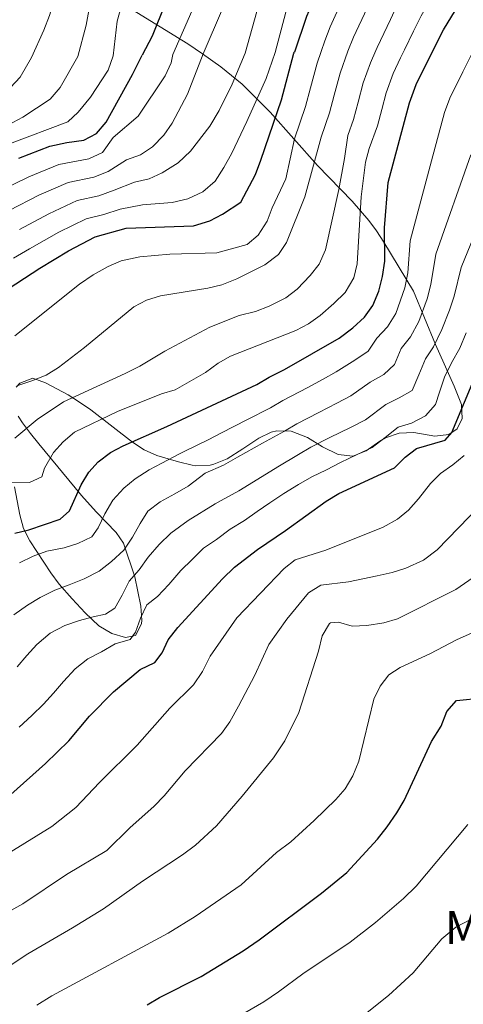
# Model space of a CAD drawing. Units: metres. Extents: x 634074 to 640953, y 766970 to 771733.
# Drawn here: x 634669 to 634824, y 768963 to 769307 of the extents above; entities that cross this region are included whole.
import ezdxf
from ezdxf.enums import TextEntityAlignment as Align

# ---------------------------------------------------------------- set-up
doc = ezdxf.new("R2010")
doc.units = ezdxf.units.M
doc.header["$MEASUREMENT"] = 0
doc.linetypes.add('DGN Style 3', pattern=[54.680556, 39.05754, -15.623016])
for name, color, linetype, lineweight in [('Nivel 35', 7, 'Continuous', 0), ('Nivel 4', 7, 'Continuous', 0), ('Nivel 45', 7, 'Continuous', 0), ('Nivel 5', 7, 'Continuous', 0), ('Nivel 57', 7, 'Continuous', 0)]:
    doc.layers.add(name, color=color, linetype=linetype, lineweight=lineweight)
doc.styles.add('Style-times', font='times.shx', dxfattribs={"bigfont": 'timesbig.shx'})
doc.linetypes.add('5Zonar', pattern='A,-7.5,[73,dgnlstyle-md2_5e.shx,S=0.11968,R=180,X=0,Y=0],-7.5', length=15)

msp = doc.modelspace()

# ---------------------------------------------------------------- linework, layer by layer
at = {"layer": 'Nivel 35', "color": 92, "linetype": '5Zonar', "lineweight": 0, "ltscale": 0.5}
for points in [[(634708.456, 769310.878, 1056.307), (634727.765, 769298.998, 1065.867), (634732.86, 769295.445, 1068.418)], [(634732.86, 769295.445, 1068.418), (634739.307, 769290.951, 1071.647), (634746.822, 769284.847, 1075.695), (634756.576, 769275.124, 1082.016), (634773.14, 769256.42, 1094.362), (634785.247, 769243.961, 1104.713), (634790.991, 769237.252, 1109.467), (634793.698, 769233.587, 1111.456), (634796.249, 769229.662, 1113.073), (634806.591, 769212.576, 1118.968), (634814.28, 769193.835, 1123.199), (634820.831, 769179.372, 1127.971), (634823.401, 769172.957, 1128.923), (634823.621, 769168.023, 1128.923), (634821.891, 769164.39, 1128.923), (634819.041, 769162.446, 1128.923), (634814.059, 769161.886, 1128.923), (634806.704, 769163.131, 1128.923), (634801.607, 769162.916, 1128.923), (634796.903, 769161.225, 1128.923), (634794.885, 769160.148, 1128.923), (634790.101, 769156.671, 1128.923), (634785.461, 769154.85, 1128.448), (634780.317, 769155.425, 1127.43), (634774.806, 769158.165, 1125.688), (634769.599, 769161.415, 1125.439), (634763.885, 769163.543, 1125.439), (634758.861, 769163.698, 1125.439), (634756.954, 769163.221, 1125.439), (634752.575, 769161.172, 1125.439), (634746.976, 769157.387, 1124.941), (634741.479, 769153.908, 1123.448), (634736.875, 769152.048, 1122.825), (634735.571, 769151.754, 1122.701), (634730.548, 769151.532, 1122.595), (634729.25, 769151.739, 1122.452), (634724.483, 769152.846, 1121.425), (634717.009, 769155.076, 1119.465), (634712.478, 769157.068, 1118.731), (634708.403, 769159.716, 1117.775), (634693.83, 769171.028, 1113.243), (634689.9, 769173.755, 1111.385), (634685.959, 769176.3, 1108.817), (634678.059, 769180.486, 1103.667), (634673.62, 769182.094, 1102.043), (634669.058, 769180.32, 1101.782), (634667.816, 769179.022, 1101.794)], [(634668.449, 769168.802, 1101.994), (634669.985, 769166.488, 1102.292), (634672.839, 769162.835, 1103.272), (634675.709, 769159.188, 1104.705), (634690.663, 769141.106, 1114.506), (634695.747, 769135.453, 1116.976), (634702.696, 769128.231, 1118.968), (634705.247, 769124.415, 1121.047), (634709.257, 769112.648, 1121.954), (634711.319, 769102.458, 1123.945), (634711.682, 769097.502, 1124.603), (634711.639, 769096.24, 1124.692), (634709.508, 769092.157, 1124.692), (634706.043, 769091.435, 1124.443), (634701.279, 769092.842, 1124.016), (634696.63, 769095.499, 1122.596), (634691.941, 769100.106, 1120.332), (634687.306, 769104.997, 1118.39), (634682.862, 769110.113, 1116.989), (634679.93, 769114.071, 1116.045), (634672.527, 769125.307, 1113.492), (634670.401, 769129.626, 1112.526), (634669.08, 769134.335, 1111.546), (634667.251, 769144.197, 1109.523)]]:
    msp.add_polyline3d(points, dxfattribs=at)
at = {"layer": 'Nivel 4', "color": 30, "linetype": 'Continuous', "lineweight": 30, "flags": 128}
for points, elevation in [([(634755.522, 769555.834), (634754.257, 769543.766), (634753.648, 769532.566), (634753.969, 769517.149), (634754.5, 769491.619), (634755.322, 769452.093), (634755.12, 769435.134), (634754.171, 769418.601), (634752.814, 769408.48), (634748.431, 769386.33), (634740.387, 769362.609), (634737.473, 769355.859), (634725.046, 769323.214), (634722.344, 769317.252), (634719.87, 769312.906), (634715.264, 769301.682), (634711.878, 769295.029)], 1050), ([(634799.181, 769530.9), (634798.747, 769528.259), (634797.632, 769508.533), (634797.772, 769501.369), (634798.497, 769492.922), (634799.266, 769483.97), (634800.127, 769467.411), (634800.27, 769464.662), (634801.202, 769423.747), (634801.181, 769412.716), (634797.544, 769378.357), (634796.546, 769373.459), (634794.871, 769367.73), (634792.141, 769360.819), (634769.288, 769308.513), (634765.015, 769296.083)], 1075), ([(634813.68, 769297.05), (634817.075, 769303.836), (634849.246, 769356.618), (634851.127, 769361.586), (634853.72, 769373.502), (634854.075, 769377.699), (634854.209, 769401.313), (634853.323, 769419.373), (634850.464, 769438.903), (634849.994, 769442.118), (634849.984, 769442.188), (634845.611, 769463.974), (634844.973, 769467.155), (634843.069, 769476.64), (634842.558, 769482.893), (634842.228, 769497.798), (634842.471, 769502.794), (634842.967, 769506.799), (634844.078, 769515.778), (634847.144, 769531.998)], 1100), ([(634578.39, 769169.761), (634583.997, 769170.549), (634589.56, 769173.308), (634594.5, 769174.951), (634604.944, 769177.575), (634614.976, 769181.777), (634632.815, 769193.706), (634644.195, 769199.074), (634653.816, 769204.805), (634658.447, 769208.078), (634662.313, 769211.655), (634676.042, 769220.588), (634686.134, 769226.645), (634695.359, 769231.504), (634706.199, 769234.541), (634729.798, 769235.359), (634735.503, 769237.055), (634739.894, 769239.45), (634746.264, 769243.581), (634751.386, 769253.281), (634753.298, 769258.3), (634760.464, 769279.38), (634764.882, 769295.697), (634765.015, 769296.083)], 1075), ([(634667.361, 769127.898), (634672.209, 769129.119), (634683.152, 769132.828), (634686.408, 769135.741), (634690.516, 769144.823), (634693.156, 769149.213), (634696.493, 769152.935), (634700.786, 769156.163), (634705.209, 769158.493), (634720.441, 769165.18), (634751.858, 769179.932), (634756.15, 769182.496), (634761.582, 769185.154), (634780.672, 769196.157), (634785.404, 769199.685), (634789.474, 769203.466), (634792.394, 769207.522), (634794.496, 769212.472), (634795.833, 769217.65), (634796.607, 769223.014), (634796.538, 769234.678), (634797.747, 769250.505), (634805.217, 769278.41), (634807.538, 769284.768), (634813.68, 769297.05)], 1100), ([(634668.715, 769258.96), (634679.613, 769263.165), (634685.523, 769264.504), (634691.434, 769265.333), (634695.861, 769267.65), (634699.196, 769271.65), (634708.407, 769288.208), (634711.878, 769295.029)], 1050), ([(634665.889, 769036.55), (634678.007, 769047.448), (634686.184, 769055.355), (634693.427, 769063.989), (634701.808, 769072.541), (634711.104, 769080.338), (634716.196, 769082.746), (634718.788, 769086.167), (634720.946, 769090.682), (634724.261, 769094.946), (634739.882, 769112.008), (634744.104, 769116.045), (634752.159, 769122.235), (634761.915, 769128.829), (634776.164, 769139.158), (634780.593, 769141.768), (634800.044, 769150.835), (634803.705, 769154.565), (634807.752, 769157.503), (634817.761, 769160.408), (634819.997, 769163.166), (634832.722, 769193.524)], 1125), ([(634713.559, 768963.133), (634717.851, 768965.697), (634732.478, 768973.019), (634747.064, 768981.918), (634752.706, 768985.805), (634774.464, 769002.115), (634783.389, 769009.374), (634794.016, 769020.996), (634797.472, 769025.259), (634800.876, 769030.211), (634803.383, 769034.537), (634812.994, 769055.075), (634816.353, 769060.525), (634818.279, 769065.627), (634821.665, 769069.426), (634830.909, 769070.396)], 1150)]:
    msp.add_lwpolyline(points, dxfattribs=dict(at, elevation=elevation))
at = {"layer": 'Nivel 5', "color": 30, "linetype": 'Continuous', "lineweight": 0, "flags": 128}
for points, elevation in [([(634726.14, 769470.58), (634726.138, 769460.582), (634726.183, 769453.387), (634726.049, 769443.387), (634725.916, 769433.603), (634725.434, 769426.176), (634724.507, 769418.617), (634723.581, 769412.792), (634722.42, 769407.872), (634720.456, 769400.172), (634718.073, 769392.513), (634713.772, 769383.542), (634710.734, 769377.888), (634707.708, 769370.532), (634703.821, 769361.759), (634701.748, 769357.078), (634697.364, 769349.428), (634685.086, 769328.655), (634681.426, 769318.845), (634680.961, 769313.785), (634679.468, 769308.889), (634677.445, 769303.748), (634673.116, 769294.259)], 1035), ([(634843.089, 769414.046), (634843.075, 769408.062), (634843.392, 769401.604), (634843.136, 769391.615), (634842.969, 769379.73), (634842.484, 769374.473), (634840.41, 769364.94), (634836.823, 769357.549), (634832.46, 769349.739), (634830.043, 769345.178), (634827.415, 769340.379), (634822.451, 769331.715), (634817.486, 769323.051), (634812.522, 769314.388), (634809.285, 769308.818), (634806.695, 769303.407), (634803.512, 769296.848)], 1095), ([(634730.271, 769398.036), (634727.657, 769388.873), (634723.719, 769379.736), (634721.159, 769374.388), (634717.629, 769365.641), (634714.445, 769358.235), (634712.433, 769353.459), (634709.51, 769348.359), (634697.569, 769325.751), (634695.565, 769321.171), (634694.124, 769315.853), (634692.308, 769305.488), (634689.351, 769294.581)], 1040), ([(634758.253, 769384.735), (634756.434, 769378.821), (634754.203, 769372.734), (634750.833, 769363.325), (634749.136, 769358.585), (634746.404, 769352.269), (634742.757, 769342.959), (634740.555, 769337.439), (634737.506, 769329.428), (634722.57, 769295.241)], 1055), ([(634733.666, 769375.93), (634731.583, 769370.888), (634727.551, 769360.75), (634725.069, 769354.71), (634723.118, 769349.84), (634713.678, 769333.923), (634711.341, 769329.507), (634707.074, 769320.104), (634705.604, 769316.268), (634703.095, 769306.959), (634701.693, 769294.826)], 1045), ([(634823.481, 769355.669), (634821.25, 769350.816), (634818.596, 769345.489), (634813.872, 769336.7), (634809.148, 769327.911), (634804.424, 769319.123), (634801.496, 769313.8), (634798.552, 769307.451), (634793.934, 769297.657), (634793.486, 769296.649)], 1090), ([(634805.294, 769341.685), (634800.809, 769332.771), (634796.326, 769323.858), (634793.706, 769318.782), (634790.409, 769311.494), (634785.718, 769301.275), (634783.726, 769296.455)], 1085), ([(634746.688, 769327.03), (634733.186, 769295.451)], 1060), ([(634788.228, 769328.593), (634785.917, 769323.764), (634782.266, 769315.538), (634777.503, 769304.894), (634775.637, 769299.98), (634774.348, 769296.269)], 1080), ([(634765.815, 769324.237), (634758.248, 769295.949)], 1070), ([(634754.335, 769319.117), (634747.785, 769295.741)], 1065), ([(634661.607, 769145.549), (634672.414, 769145.625), (634676.742, 769147.674), (634677.703, 769150.684), (634680.8, 769156.145), (634684.164, 769159.842), (634688.149, 769163.195), (634703.17, 769170.475), (634718.524, 769176.621), (634723.307, 769178.08), (634734.003, 769184.099), (634738.328, 769187.422), (634742.72, 769189.813), (634765.522, 769198.8), (634769.937, 769201.146), (634774.038, 769204.034), (634778.805, 769208.21), (634782.721, 769212.042), (634785.818, 769217.197), (634786.961, 769222.07), (634788.33, 769245.54), (634789.905, 769257.578), (634791.179, 769262.412), (634794.042, 769270.296), (634795.592, 769276.072), (634797.15, 769281.867), (634799.562, 769288.571), (634802.149, 769294.038), (634803.512, 769296.848)], 1095), ([(634667.283, 769196.917), (634689.874, 769214.962), (634694.658, 769218.286), (634699.901, 769221.204), (634704.531, 769223.096), (634711.014, 769224.558), (634721.551, 769225.51), (634737.869, 769225.878), (634748.563, 769228.808), (634752.331, 769232.092), (634755.477, 769236.98), (634757.28, 769241.644), (634762.017, 769251.769), (634765.025, 769265.832), (634768.858, 769277.109), (634770.599, 769283.551), (634772.949, 769292.239), (634774.348, 769296.269)], 1080), ([(634667.343, 769161.135), (634675.076, 769167.677), (634684.319, 769173.83), (634705.929, 769183.703), (634711.02, 769186.365), (634719.757, 769191.572), (634735.456, 769199.98), (634745.716, 769204.017), (634751.44, 769205.368), (634756.238, 769207.288), (634762.041, 769210.185), (634766.032, 769213.194), (634770.586, 769218.054), (634773.662, 769221.99), (634775.844, 769226.947), (634780.508, 769248.049), (634782.59, 769258.92), (634783.731, 769266.929), (634785.647, 769272.567), (634787.261, 769278.565), (634789.083, 769285.324), (634791.587, 769292.374), (634793.486, 769296.649)], 1090), ([(634783.726, 769296.455), (634781.016, 769288.782), (634778.93, 769281.058), (634777.253, 769274.838), (634774.378, 769266.38), (634768.649, 769245.499), (634762.25, 769229.498), (634759.469, 769225.343), (634754.635, 769221.764), (634744.954, 769216.844), (634739.632, 769214.732), (634734.774, 769213.563), (634718.23, 769210.948), (634713.334, 769209.328), (634708.895, 769207.029), (634691.698, 769192.819), (634682.545, 769185.873), (634678.314, 769183.206), (634673.273, 769181.155), (634668, 769179.45)], 1085), ([(634668.939, 769117.588), (634673.776, 769119.944), (634678.564, 769121.637), (634684.525, 769122.823), (634689.313, 769124.363), (634694.201, 769126.719), (634696.437, 769129.834), (634698.771, 769134.682), (634701.614, 769139.531), (634705.428, 769143.617), (634709.396, 769146.94), (634714.282, 769150.06), (634718.711, 769152.466), (634724.872, 769155.692), (634726.784, 769156.591), (634734.853, 769160.55), (634739.597, 769163.009), (634748.458, 769167.583), (634756.719, 769171.777), (634761.038, 769174.35), (634769.755, 769178.896), (634775.033, 769181.738), (634779.67, 769184.282), (634786.088, 769188.426), (634790.833, 769191.527), (634793.868, 769196.07), (634797.511, 769200.017), (634800.459, 769204.722), (634803.636, 769213.729), (634804.681, 769218.925), (634805.477, 769230.066), (634813.453, 769259.876), (634815.417, 769267.218), (634817.487, 769274.946), (634819.344, 769280.032), (634823.852, 769289.144), (634827.913, 769297.332)], 1105), ([(634799.207, 769114.205), (634803.955, 769115.764), (634810.157, 769118.461), (634814.94, 769122.142), (634833.514, 769141.319), (634840.411, 769151.001), (634843.663, 769154.801), (634845.85, 769159.729), (634853.39, 769181.921), (634862.989, 769196.878), (634873.032, 769210.732), (634883.981, 769223.28), (634886.376, 769227.672), (634891.182, 769239.302), (634893.762, 769243.584), (634896.258, 769248.744), (634902.086, 769263.437), (634903.857, 769269.252), (634905.884, 769274.15), (634910.501, 769283.693), (634916.772, 769299.096)], 1135), ([(634661.85, 769247.481), (634672.198, 769252.497), (634682.762, 769256.832), (634693.181, 769258.836), (634697.928, 769261.028), (634701.741, 769266.286), (634710.389, 769273.646), (634719.889, 769287.838), (634721.982, 769292.391), (634722.57, 769295.241)], 1055), ([(634664.875, 769270.569), (634670.158, 769273.296), (634679.655, 769279.67), (634683.214, 769283.705), (634689.351, 769294.581)], 1040), ([(634665.398, 769240.758), (634675.682, 769246.034), (634685.911, 769250.5), (634694.929, 769252.34), (634699.996, 769254.406), (634706.308, 769258.469), (634711.299, 769260.213), (634715.425, 769263.036), (634719.439, 769267.113), (634722.312, 769271.209), (634727.715, 769281.354), (634733.186, 769295.451)], 1060), ([(634665.414, 769264.047), (634685.799, 769271.747), (634689.516, 769275.088), (634693.731, 769280.329), (634699.993, 769289.729), (634701.693, 769294.826)], 1045), ([(634665.821, 769283.686), (634669.247, 769287.331), (634673.116, 769294.259)], 1035), ([(634666.839, 769224.022), (634672.494, 769227.311), (634682.65, 769233.108), (634692.209, 769237.836), (634698.425, 769239.348), (634704.131, 769241.162), (634711.989, 769242.716), (634722.36, 769243.527), (634727.735, 769244.839), (634733.002, 769247.247), (634737.386, 769250.982), (634740.401, 769255.738), (634743.107, 769260.804), (634748.419, 769271.854), (634755.164, 769286.856), (634758.248, 769295.949)], 1070), ([(634668.946, 769234.034), (634679.166, 769239.571), (634689.06, 769244.168), (634696.677, 769245.844), (634702.063, 769247.784), (634709.148, 769250.593), (634714.242, 769251.828), (634718.796, 769253.88), (634724.373, 769257.356), (634728.747, 769261.444), (634735.498, 769270.238), (634738.682, 769275.7), (634743.299, 769284.868), (634747.785, 769295.741)], 1065), ([(634840.993, 769264.154), (634823.355, 769220.844), (634820.829, 769210.749), (634819.242, 769205.888), (634816.59, 769199.123), (634813.586, 769193.119), (634810.798, 769188.84), (634808.478, 769183.306), (634806.159, 769177.773), (634801.693, 769175.211), (634796.92, 769172.964), (634789.857, 769167.558), (634784.61, 769164.921), (634777.439, 769161.388), (634770.815, 769158.059), (634766.441, 769155.467), (634759.234, 769151.14), (634750.756, 769145.919), (634745.577, 769142.792), (634739.471, 769139.413), (634737.39, 769138.154), (634727.871, 769132.372), (634721.866, 769127.974), (634717.746, 769123.938), (634713.933, 769119.596), (634710.732, 769115.154), (634707.275, 769111.221), (634704.789, 769106.322), (634702.301, 769101.78), (634699.044, 769099.58), (634694.713, 769098.704), (634689.874, 769097.418), (634684.781, 769095.623), (634679.638, 769092.96), (634675.009, 769088.974), (634671.5, 769085.194), (634668.094, 769081.261)], 1115), ([(634666.958, 769099.43), (634671.792, 769102.805), (634676.17, 769105.415), (634681.363, 769108.026), (634686.304, 769109.924), (634691.6, 769112.026), (634696.844, 769114.689), (634701.118, 769118.063), (634705.442, 769121.997), (634708.49, 769126.49), (634711.13, 769131.288), (634713.821, 769135.627), (634718.147, 769138.848), (634723.288, 769141.663), (634727.921, 769144.426), (634733.874, 769148.875), (634740.215, 769151.671), (634745.176, 769154.464), (634753.846, 769159.362), (634761.58, 769163.622), (634765.927, 769166.204), (634773.597, 769170.142), (634779.822, 769173.33), (634784.763, 769175.92), (634791.504, 769180.695), (634796.263, 769183.369), (634800.014, 769186.921), (634802.333, 769192.455), (634805.548, 769196.568), (634808.525, 769201.922), (634811.439, 769209.809), (634812.755, 769214.837), (634814.416, 769225.455), (634826.732, 769260.179)], 1110), ([(634668.892, 769060.113), (634673.318, 769064.252), (634677.336, 769068.136), (634680.895, 769071.967), (634684.301, 769076.052), (634688.368, 769080.496), (634692.846, 769084.024), (634697.581, 769086.482), (634702.417, 769089.245), (634707.664, 769090.786), (634709.544, 769093.288), (634711.215, 769098.186), (634713.498, 769102.881), (634717.212, 769105.846), (634721.179, 769109.984), (634725.347, 769114.887), (634729.263, 769118.77), (634733.281, 769122.653), (634737.76, 769125.721), (634742.594, 769129.352), (634747.532, 769132.37), (634752.061, 769135.541), (634756.489, 769138.559), (634761.324, 769141.781), (634766.414, 769144.902), (634771.097, 769147.615), (634776.291, 769150.073), (634781.179, 769152.633), (634786.932, 769155.399), (634792.177, 769157.909), (634796.756, 769161.386), (634801.285, 769165.015), (634805.971, 769166.402), (634810.859, 769169.013), (634814.367, 769172.895), (634815.784, 769177.282), (634817.454, 769182.434), (634819.94, 769187.486), (634822.885, 769192.641), (634825.014, 769197.998)], 1120), ([(634775.96, 769121.947), (634796.013, 769130.022), (634801.015, 769132.811), (634804.907, 769135.949), (634808.443, 769139.935), (634812.557, 769145.275), (634816.052, 769148.85), (634820.392, 769151.869), (634824.309, 769155.089)], 1130), ([(634576.407, 768963.114), (634580.99, 768965.215), (634590.052, 768970.129), (634595.246, 768972.486), (634613.967, 768982.704), (634619.325, 768985.845), (634628.029, 768991.625), (634642.603, 769000.31), (634661.367, 769013.161), (634665.329, 769016.21), (634680.25, 769025.388), (634688.696, 769032.033), (634696.883, 769040.82), (634710.055, 769053.899), (634721.543, 769066.75), (634729.711, 769074.896), (634732.908, 769079.569), (634735.623, 769085.001), (634744.966, 769098.389), (634761.397, 769115.542), (634765.338, 769118.659), (634775.96, 769121.947)], 1130), ([(634660.786, 768993.233), (634670.112, 768998.367), (634685.371, 769008.633), (634699.5, 769017.043), (634707.522, 769024.962), (634716.002, 769032.559), (634719.495, 769036.136), (634726.895, 769044.925), (634739.494, 769057.895), (634742.416, 769061.952), (634745.445, 769067.441), (634751.171, 769078.312), (634756.141, 769089.027), (634762.391, 769097.911), (634769.965, 769107.104), (634774.236, 769109.729), (634783.932, 769110.974), (634793.974, 769113.003), (634799.207, 769114.205)], 1135), ([(634821.415, 769108.24), (634832.097, 769115.547)], 1140), ([(634661.05, 768973.753), (634671.84, 768980.914), (634687.519, 768989.973), (634698.259, 768996.624), (634711.898, 769006.289), (634725.894, 769015.497), (634730.474, 769018.871), (634737.797, 769025.705), (634746.797, 769036.036), (634757.765, 769049.433), (634761.739, 769055.389), (634766.574, 769065.21), (634773.391, 769086.663), (634774.755, 769092.069), (634777.236, 769096.391), (634777.599, 769096.663), (634780.402, 769096.874), (634785.205, 769095.462), (634790.342, 769095.731), (634796.255, 769096.655), (634801.073, 769098.004), (634821.415, 769108.24)], 1140), ([(634675.062, 768963.013), (634680.305, 768966.237), (634720.88, 768988.096), (634730.331, 768993.967), (634746.379, 769005.026), (634758.791, 769016.32), (634763.828, 769020.104), (634771.967, 769027.513), (634779.494, 769034.871), (634782.781, 769038.635), (634785.487, 769043.161), (634787.521, 769048.258), (634792.82, 769069.92), (634794.95, 769074.513), (634797.986, 769078.485), (634802.021, 769081.003), (634812.306, 769085.767), (634821.878, 769090.784), (634832.979, 769095.652)], 1145), ([(634743.251, 768957.745), (634754.324, 768964.175), (634759.516, 768967.602), (634768.026, 768973.911), (634784.555, 768984.939), (634793.424, 768991.809), (634803.178, 769000.296), (634807.56, 769004.542), (634825.596, 769026.067)], 1155), ([(634788.733, 768958.983), (634797.942, 768966.395), (634806.488, 768974.316), (634816.592, 768986.199), (634821.437, 768990.254), (634826.987, 768993.121)], 1160)]:
    msp.add_lwpolyline(points, dxfattribs=dict(at, elevation=elevation))
at = {"layer": 'Nivel 57', "color": 92, "linetype": 'DGN Style 3', "lineweight": 0}
for points in [[(634667.816, 769179.022, 1101.794), (634669.058, 769180.32, 1101.782), (634673.62, 769182.094, 1102.043), (634678.059, 769180.486, 1103.667), (634685.959, 769176.3, 1108.817), (634689.9, 769173.755, 1111.385), (634693.83, 769171.028, 1113.243), (634708.403, 769159.716, 1117.775), (634712.478, 769157.068, 1118.731), (634717.009, 769155.076, 1119.465), (634724.483, 769152.846, 1121.425), (634729.25, 769151.739, 1122.452), (634730.548, 769151.532, 1122.595), (634735.571, 769151.754, 1122.701), (634736.875, 769152.048, 1122.825), (634741.479, 769153.908, 1123.448), (634746.976, 769157.387, 1124.941), (634752.575, 769161.172, 1125.439), (634756.954, 769163.221, 1125.439), (634758.861, 769163.698, 1125.439), (634763.885, 769163.543, 1125.439), (634769.599, 769161.415, 1125.439), (634774.806, 769158.165, 1125.688), (634780.317, 769155.425, 1127.43), (634785.461, 769154.85, 1128.448), (634790.101, 769156.671, 1128.923), (634794.885, 769160.148, 1128.923), (634796.903, 769161.225, 1128.923), (634801.607, 769162.916, 1128.923), (634806.704, 769163.131, 1128.923), (634814.059, 769161.886, 1128.923), (634819.041, 769162.446, 1128.923), (634821.891, 769164.39, 1128.923), (634823.621, 769168.023, 1128.923), (634823.401, 769172.957, 1128.923), (634820.831, 769179.372, 1127.971), (634814.28, 769193.835, 1123.199), (634806.591, 769212.576, 1118.968), (634796.249, 769229.662, 1113.073), (634793.698, 769233.587, 1111.456), (634790.991, 769237.252, 1109.467), (634785.247, 769243.961, 1104.713), (634773.14, 769256.42, 1094.362), (634756.576, 769275.124, 1082.016), (634746.822, 769284.847, 1075.695), (634739.307, 769290.951, 1071.647), (634732.86, 769295.445, 1068.418), (634727.765, 769298.998, 1065.867), (634708.456, 769310.878, 1056.307)], [(634667.251, 769144.197, 1109.523), (634669.08, 769134.335, 1111.546), (634670.401, 769129.626, 1112.526), (634672.527, 769125.307, 1113.492), (634679.93, 769114.071, 1116.045), (634682.862, 769110.113, 1116.989), (634687.306, 769104.997, 1118.39), (634691.941, 769100.106, 1120.332), (634696.63, 769095.499, 1122.596), (634701.279, 769092.842, 1124.016), (634706.043, 769091.435, 1124.443), (634709.508, 769092.157, 1124.692), (634711.639, 769096.24, 1124.692), (634711.682, 769097.502, 1124.603), (634711.319, 769102.458, 1123.945), (634709.257, 769112.648, 1121.954), (634705.247, 769124.415, 1121.047), (634702.696, 769128.231, 1118.968), (634695.747, 769135.453, 1116.976), (634690.663, 769141.106, 1114.506), (634675.709, 769159.188, 1104.705), (634672.839, 769162.835, 1103.272), (634669.985, 769166.488, 1102.292), (634668.449, 769168.802, 1101.994)]]:
    msp.add_polyline3d(points, dxfattribs=at)

# ---------------------------------------------------------------- texts
at = {"layer": 'Nivel 45', "color": 7, "linetype": 'Continuous', "lineweight": 0, "style": 'Style-times'}
msp.add_text('Muga 162', height=11.5, dxfattribs=at).set_placement((634852.368, 768990.092, 1161.986), align=Align.MIDDLE_CENTER)

doc.saveas('drawing.dxf')
